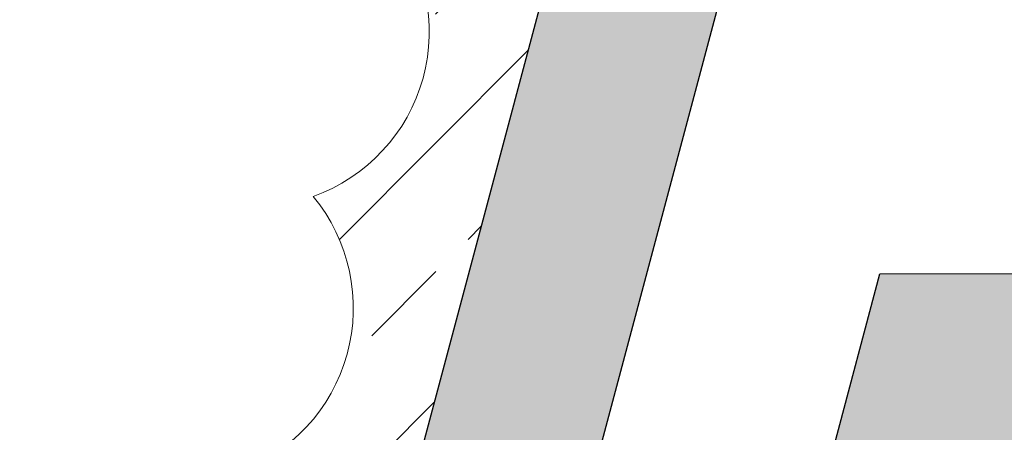
# Model space of a CAD drawing. Units: millimetres. Extents: x 63406 to 86113, y 17629 to 43044.
# Drawn here: x 81249 to 81267, y 32725 to 32733 of the extents above; entities that cross this region are included whole.
import ezdxf

# ---------------------------------------------------------------- set-up
doc = ezdxf.new("R2010")
doc.units = ezdxf.units.MM
doc.layers.get('Defpoints').update_dxf_attribs({"color": 253})
doc.layers.add('BZ', color=1, linetype='Continuous')
for name, color, linetype, lineweight in [('TC1_hatch', 251, 'Continuous', 13), ('TC2_solid hatch', 253, 'Continuous', 13), ('XC1_alum.extrusion', 3, 'Continuous', 25)]:
    doc.layers.add(name, color=color, linetype=linetype, lineweight=lineweight)
doc.styles.add('Arial', font='arial.ttf', dxfattribs={"width": 0.8})
doc.dimstyles.new('DIM-50', dxfattribs={"dimscale": 50, "dimtxt": 3.5, "dimasz": 1.5, "dimexe": 2, "dimexo": 2, "dimgap": 1, "dimtad": 1, "dimdec": 1, "dimzin": 12, "dimdsep": 46, "dimtxsty": 'Arial', "dimblk": 'ARCHTICK', "dimcen": 2, "dimclrd": 256, "dimclre": 256, "dimclrt": 2, "dimadec": 1, "dimazin": 1, "dimtfac": 1, "dimtdec": 1, "dimtmove": 2, "dimatfit": 3, "dimfxl": 1.5, "dimtolj": 1, "dimtzin": 0, "dimlwd": 9, "dimlwe": 9, "dimarcsym": 1})

# ---------------------------------------------------------------- blocks, each defined once
blk = doc.blocks.new('_ArchTick')
at = {"color": 0, "linetype": 'ByBlock', "const_width": 0.15}
blk.add_lwpolyline([(-0.5, -0.5), (0.5, 0.5)], dxfattribs=at)
blk = doc.blocks.new('*D123')
at = {"layer": 'BZ', "lineweight": 9, "transparency": 16777216}
blk.add_line((81587.20025436659, 32758.40265011961), (82212.91684583515, 32758.40265011962), dxfattribs=at)
blk.add_arc((81161.71459378512, 32758.4026501196), 951.2022520500303, 1.075027482334669e-12, 75.0673362922724, dxfattribs=at)
at = {"layer": 'Defpoints', "color": 0, "transparency": 16777216}
for p in [(82290.47902593209, 36990.89940424926), (82023.63905534359, 33160.73577934485), (81147.24627040439, 32758.4026501196), (81487.20025436659, 32758.40265011961), (81143.71302081397, 32690.90265011987)]:
    blk.add_point(p, dxfattribs=at)
at = {"layer": 'BZ', "lineweight": 9, "transparency": 16777216, "xscale": 75, "yscale": 75, "zscale": 75}
for p, rotation in [((81406.82388286118, 33677.48216828638), 165.0673362922724), ((82112.91684583516, 32758.40265011962), 270.0000000000011)]:
    blk.add_blockref('_ArchTick', p, dxfattribs=dict(at, rotation=rotation))
at = {"layer": 'BZ', "color": 2, "transparency": 16777216, "insert": (82026.51781994902, 33422.79725393963), "char_height": 175, "attachment_point": 5, "rotation": 307.5336681461362, "style": 'Arial'}
blk.add_mtext('\\A1;75.1°', dxfattribs=at)
blk = doc.blocks.new('75 底横梁')
at = {"layer": 'TC1_hatch'}
h = blk.add_hatch(dxfattribs=at)
h.set_pattern_fill('ANSI33', color=256, scale=0.5, style=0)
h.set_pattern_definition([(45, (-104653.5220256562, -18811.79905031937), (-2.245064030267289, 2.245064030267287), []), (45, (-104651.2769606562, -18811.79905031938), (-2.245064030267289, 2.245064030267287), [1.587499999999999, -0.7937499999999996])])
edge = h.paths.add_edge_path(flags=16)
edge.add_arc((82.19478251631607, 53.35030636535326), 2.911202082507838, 78.92837284727192, 188.9283727477817)
edge.add_arc((80.21866776189815, 49.98221507100423), 3.051936473751007, 107.1475450384148, 217.1475449389246)
edge.add_arc((78.6858334456752, 45.22296944179068), 3.051936473766125, 107.1475450378054, 217.1475449383153)
edge.add_arc((78.76842014871768, 43.33138215577466), 2.515703484569048, 178.8926998334663, 288.8926997339764)
edge.add_arc((81.29590234959426, 39.08615569522171), 2.532284548698366, 132.5650522525818, 242.5650521530916)
edge.add_arc((81.40860633013084, 34.06785894524808), 3.051936473758436, 114.7853332054913, 224.7853331060014)
edge.add_arc((81.27483861375154, 32.08517089415283), 2.039218266762285, 184.7046761093085, 294.7046760098183)
edge.add_arc((84.44890605375892, 32.03496044243366), 2.939260556593852, 217.8215387826468, 327.8215386831566)
edge.add_arc((84.20426958508853, 31.82914304320302), 3.051936473747562, 333.5473504360664, 443.5473503365763)
edge.add_arc((83.52506535235402, 37.68332789364366), 3.001031924080563, 289.914158299545, 399.9141582000548)
edge.add_arc((86.59395516176356, 42.41655128003396), 2.910545062673908, 254.7191008798125, 364.7191007803224)
edge.add_arc((91.75833240339159, 44.62119150832493), 2.997714879171564, 220.9622655746145, 330.9622654751245)
edge.add_arc((97.3613436769043, 43.34318784752479), 2.987359280141708, 183.3975854033291, 293.3975853038392)
edge.add_arc((100.7694437002451, 38.77924448268533), 2.873479515863012, 140.6426809753544, 250.6426808758645)
edge.add_arc((101.0231386080683, 33.37516882172063), 2.95079537497541, 114.1262562882374, 224.1262561887474)
edge.add_arc((100.9006892617322, 31.87437626767498), 2.071035261189426, 195.5061570705705, 305.5061569710806)
edge.add_arc((104.585548375161, 31.96436159084525), 3.051936473754469, 215.5842017738502, 325.5842016743602)
edge.add_arc((107.0809254100537, 32.80187897461174), 2.562552463941757, 270.4995352367798, 380.4995351372898)
edge.add_arc((108.460224773518, 36.57537834251739), 3.051936473764548, 289.5442635411267, 399.5442634416369)
edge.add_arc((109.7926940225702, 41.39456143725434), 3.051936473767369, 289.5442635406225, 399.5442634411324)
edge.add_arc((111.1251632716198, 46.21374453195708), 3.051936473760268, 289.5442635411046, 399.5442634416146)
edge.add_arc((112.4576325206356, 51.03292762666128), 3.051936473751255, 289.5442635414039, 399.5442634419138)
edge.add_arc((113.7901017696608, 55.85211072139605), 3.051936473765002, 289.5442635407831, 399.5442634412931)
edge.add_arc((115.1225710187057, 60.67129381610025), 3.051936473755989, 289.5442635410824, 399.5442634415922)
edge.add_arc((115.0067202929276, 61.11566607499609), 2.8885276707093, 31.25524077951077, 141.2552406800207)
edge.add_arc((110.2183348556156, 61.22476808322172), 3.051936473768741, 33.82056850424148, 143.8205684047513)
edge.add_arc((108.3028785942078, 60.12638015804234), 2.951313892940511, 100.7004306608438, 210.7004305613538)
edge.add_arc((104.1935134610482, 56.10685519438936), 2.96378397686407, 57.97455000001077, 167.9745499005206)
edge.add_arc((98.69295196680811, 55.24636724215674), 2.992303618281024, 29.59905095551018, 139.59905085602)
edge.add_arc((93.4985173526091, 57.18695922552661), 2.915713148305576, 359.976758940247, 469.9767588407569)
edge.add_arc((90.29607559093395, 60.88189564026084), 2.404001351188094, 336.6022351009091, 446.6022350014188)
edge.add_arc((87.95484369015294, 61.50811634735493), 3.051936473756558, 35.52966576119629, 145.5296656617061)
edge.add_arc((85.72297573868768, 60.69597806491839), 2.555325829744685, 96.3857421015, 206.3857420020099)
edge.add_arc((84.26775813888854, 57.64576495951754), 2.088316028518351, 113.5354989826103, 223.5354988831204)
edge = h.paths.add_edge_path()
edge.add_line((104.7762602830626, 66.49645461390901), (104.7762602830771, 63.49515794280887))
edge.add_arc((99.87626028306231, 63.49515794288777), 4.900000000014828, 314.8571655440656, 359.99999999907754, ccw=False)
edge.add_arc((102.6270933693291, 60.73057527421133), 0.9999999999576468, 209.9999999995351, 314.8571655451719, ccw=False)
edge.add_line((101.7610679655772, 60.23057527423953), (101.5577774551639, 60.58268476697413))
edge.add_arc((101.9907901570459, 60.83268476698448), 0.4999999999963194, 128.4565193367692, 210.0000000016134, ccw=False)
edge.add_arc((99.87626028305385, 63.4951579428276), 2.900000000016745, 308.4565193353062, 591.5434806646939)
edge.add_arc((97.76173040907719, 60.83268476696492), 0.5000000000020832, -29.999999999607496, 51.54348066600289, ccw=False)
edge.add_line((98.19474311097292, 60.58268476696685), (97.99145260055957, 60.23057527423225))
edge.add_arc((97.12542719675722, 60.73057527426499), 1.000000000031882, 225.142834454912, 329.99999999888894, ccw=False)
edge.add_arc((99.87626028304369, 63.49515794275307), 4.899999999969467, 179.9999999992625, 225.1428344542346, ccw=False)
edge.add_line((94.97626028307423, 63.49515794281615), (94.97626028307423, 66.49515794290346))
edge.add_line((94.97626028307423, 66.49515794290346), (81.21717632446962, 66.49515989747306))
edge.add_line((81.21717632446962, 66.49515989747306), (79.1322716173745, 58.71418960158189))
edge.add_line((79.1322716173745, 58.71418960158189), (76.04131447723194, 59.5424090614033))
edge.add_line((76.04131447723194, 59.5424090614033), (70.66311788249004, 39.47070395917399))
edge.add_line((70.66311788249004, 39.47070395917399), (77.03822565729206, 37.762498979253))
edge.add_line((77.03822565729206, 37.762498979253), (74.04721020472061, 26.59985566006071))
edge.add_line((74.04721020472061, 26.59985566006071), (91.15172851008538, 26.59985566006799))
edge.add_line((91.15172851008538, 26.59985566006799), (91.15172851011448, 30.14572070200666))
edge.add_arc((90.151728510083, 30.14572070195576), 1.000000000031477, 2.916136087373574e-09, 67.58250822725547)
edge.add_arc((92.40170892314896, 35.59985566005316), 4.899999999995694, 134.8571655449027, 247.5825082245619, ccw=False)
edge.add_arc((89.65087583687075, 38.36443832864368), 0.9999999999913326, 30.000000000829914, 134.8571655453362, ccw=False)
edge.add_line((90.51690124064044, 38.86443832865189), (90.720191751112, 38.51232883591729))
edge.add_arc((90.28717904921727, 38.26232883590752), 0.5000000000070516, -51.54348066447318, 30.00000000082531, ccw=False)
edge.add_arc((92.40170892317649, 35.59985566006219), 2.899999999987348, 128.4565193349855, 411.5434806645521)
edge.add_arc((94.51623879716196, 38.26232883587899), 0.500000000001032, 149.9999999988517, 231.5434806627651, ccw=False)
edge.add_line((94.08322609527386, 38.51232883588818), (94.286516605629, 38.86443832863006))
edge.add_arc((95.15254200945671, 38.36443832860371), 1.000000000050644, 45.14283445567759, 149.9999999999322, ccw=False)
edge.add_arc((92.40170892317755, 35.59985565997712), 4.900000000081236, -67.58209670243201, 45.14283445559391, ccw=False)
edge.add_arc((94.65172851011154, 30.14573686228512), 0.9999999999970552, 112.4179032973397, 179.9999999961477)
edge.add_line((93.65172851011448, 30.14573686235235), (93.65172850991075, 26.59985566005344))
edge.add_line((93.65172850991075, 26.59985566005344), (110.695988604537, 26.59985566006071))
edge.add_line((110.695988604537, 26.59985566006071), (121.3859749798285, 66.49545169164776))
edge.add_line((121.3859749798285, 66.49545169164776), (104.7762602830626, 66.49645461390901))
at = {"layer": 'TC2_solid hatch'}
h = blk.add_hatch(color=256, dxfattribs=at)
edge = h.paths.add_edge_path()
edge.add_arc((-2.009618943154123, -7.499999999998693), 288.6868468414661, 10.666460872466473, 14.546203992661617, ccw=False)
edge.add_line((281.6890978038969, 45.93345071530348), (278.7409338693319, 45.37817653534148))
edge.add_arc((-2.009618943538328, -7.499999998381469), 285.686846841544, 10.66646087213371, 14.54620469906669)
edge.add_arc((267.7440361537853, 62.49517243598715), 6.999999999998844, 14.54620469935442, 90.00002511105447)
edge.add_line((267.7440330858913, 69.4951724359853), (251.5993000669473, 69.49516536022566))
edge.add_line((251.5993000669473, 69.49516536022566), (234.3165754994636, 4.995159179707116))
edge.add_line((234.3165754994636, 4.995159179707116), (131.8242336389424, 4.995159179707116))
edge.add_line((131.8242336389424, 4.995159179707116), (149.1068503244671, 69.49476273790788))
edge.add_line((149.1068503244671, 69.49476273790788), (125.2954664937472, 69.49476273790788))
edge.add_line((125.2954664937472, 69.49476273790788), (112.7029267738308, 22.49874039029419))
edge.add_line((112.7029267738308, 22.49874039029419), (77.96497883684492, 22.49874039029419))
edge.add_line((77.96497883684492, 22.49874039029419), (79.10108692620884, 20.44200948936304))
edge.add_arc((78.83848710090585, 20.2969531839138), 0.2999999999995713, -90.00000000016013, 28.91561891061309, ccw=False)
edge.add_line((78.83848710090501, 19.99695318391423), (75.96679365122395, 19.99695318391787))
edge.add_line((75.96679365122395, 19.99695318391787), (75.96679365122759, 22.49883177132324))
edge.add_line((75.96679365122759, 22.49883177132324), (67.10936951966687, 22.49884190589546))
edge.add_line((67.10936951966687, 22.49884190589546), (67.10990181371017, 19.99646929732444))
edge.add_line((67.10990181371017, 19.99646929732444), (60.07164842692691, 19.99646929733899))
edge.add_arc((60.07164842693025, 21.29646929734167), 1.300000000002679, 32.57897039030519, 269.99999999985283, ccw=False)
edge.add_line((61.16709354197337, 21.99646929729533), (64.10937411408668, 21.99629670289323))
edge.add_line((64.10937411408668, 21.99629670289323), (64.1085516015537, 25.49883051468532))
edge.add_line((64.1085516015537, 25.49883051468532), (70.64636324432718, 25.49883051468532))
edge.add_line((70.64636324432718, 25.49883051468532), (73.06894851263746, 34.54006344330446))
edge.add_line((73.06894851263746, 34.54006344330446), (69.59161573948109, 35.47181195168559))
edge.add_line((69.59161573948109, 35.47181195168559), (69.07397764927987, 33.53996029909649))
edge.add_line((69.07397764927987, 33.53996029909649), (66.17619696475776, 34.31641829335786))
edge.add_line((66.17619696475776, 34.31641829335786), (74.63865413156373, 65.89874125429196))
edge.add_arc((74.9284318794338, 65.82109554077876), 0.2999999999793804, 119.9999999995645, 165.0000000024149, ccw=False)
edge.add_line((74.77843187944609, 66.08090316189737), (75.17557263457752, 66.31019248377379))
edge.add_arc((75.32557263458075, 66.05038486262863), 0.3000000000101248, 75.00000000199879, 119.99999999959621, ccw=False)
edge.add_line((75.40321834810402, 66.34016261052784), (75.47637364011757, 66.32056070911312))
edge.add_arc((75.39872792658653, 66.03078296122676), 0.2999999999997271, -15.000000000044622, 74.99999999992968, ccw=False)
edge.add_line((75.68850567447294, 65.95313724769585), (75.61085996094243, 65.6633594998093))
edge.add_arc((75.90063770883025, 65.58571378627813), 0.3000000000011603, 164.9999999999778, 265.0000000000909)
edge.add_line((75.87449098600632, 65.28685537684942), (77.39183489659786, 65.15410498600613))
edge.add_arc((77.41798161942397, 65.45296339543148), 0.2999999999979925, 264.9999999996185, 344.999999999936)
edge.add_line((77.70775936730865, 65.37531768190092), (78.65788901442033, 68.92124979870277))
edge.add_arc((78.36933090925059, 68.99946424097232), 0.2989703648167941, 344.8342248197431, 425.1657751800024)
edge.add_line((78.4948967450573, 69.27078784834339), (77.06532341179036, 69.93238000457859))
edge.add_arc((76.98767769826037, 69.64260225669044), 0.3000000000011845, 75.00000000021225, 164.9999999997481)
edge.add_line((76.69789995037286, 69.72024797022277), (76.62025423684122, 69.43047022233804))
edge.add_arc((76.33047648895439, 69.50811593586687), 0.2999999999996063, 255.0000000000867, 345.00000000036187, ccw=False)
edge.add_line((76.25283077542417, 69.21833818798041), (76.17967548341744, 69.23794008939512))
edge.add_arc((76.25732119695073, 69.52771783728538), 0.3000000000040693, 209.9999999998882, 254.999999999708, ccw=False)
edge.add_line((75.99751357581158, 69.37771783728385), (75.76822425393175, 69.77485859241278))
edge.add_arc((76.02803187506076, 69.92485859241553), 0.2999999999959025, 165.0000000000518, 210.0000000010579, ccw=False)
edge.add_line((75.73825412717792, 70.00250430594497), (76.40616015808041, 72.49516377227519))
edge.add_line((76.40616015808041, 72.49516377227519), (82.82487245718744, 72.49516377227519))
edge.add_line((82.82487245718744, 72.49516377227519), (82.02102485066553, 69.4951636631522))
edge.add_line((82.02102485066553, 69.4951636631522), (122.1897453801114, 69.4951636631522))
edge.add_line((122.1897453801114, 69.4951636631522), (122.9935929603973, 72.49516367432807))
edge.add_line((122.9935929603973, 72.49516367432807), (267.7440366417445, 72.49516910860257))
edge.add_arc((267.744037017048, 62.49516910859774), 10.00000000000483, 14.54620399246528, 90.00000215033032, ccw=False)
edge = h.paths.add_edge_path(flags=16)
edge.add_line((93.78818205690254, 37.41121356621443), (93.99147256731044, 37.76332305894903))
edge.add_arc((94.85749797110361, 37.26332305894903), 1.000000000007561, 45.1428344560174, 150.0000000002506, ccw=False)
edge.add_arc((92.10666488480516, 34.49874039029122), 4.900000000073896, -67.5820967022679, 45.14283445576058, ccw=False)
edge.add_arc((94.35668447176022, 29.04462159260407), 1.000000000007954, 112.4179032977576, 179.9999999965636)
edge.add_line((93.35668447175226, 29.04462159266404), (93.35668447153034, 25.49874039029419))
edge.add_line((93.35668447153034, 25.49874039029419), (110.400945832848, 25.49874039029419))
edge.add_line((110.400945832848, 25.49874039029419), (121.3859749798187, 66.49545169164776))
edge.add_line((121.3859749798187, 66.49545169164776), (104.7762602830674, 66.49645461390173))
edge.add_line((104.7762602830674, 66.49645461390173), (104.7762602830674, 63.49515794281615))
edge.add_arc((99.87626028308529, 63.49515794280533), 4.899999999982072, -45.14283445507351, 1.2641976354643703e-10, ccw=False)
edge.add_arc((102.6270933693521, 60.73057527423225), 0.9999999999981158, 209.9999999995813, 314.85716554521133, ccw=False)
edge.add_line((101.7610679655656, 60.23057527423953), (101.5577774551541, 60.58268476696685))
edge.add_arc((101.9907901570467, 60.83268476696914), 0.5000000000014716, 128.4565193353567, 210.0000000002063, ccw=False)
edge.add_arc((99.8762602830685, 63.49515794280328), 2.899999999995967, 308.4565193354462, 591.5434806646693)
edge.add_arc((97.76173040909555, 60.83268476696713), 0.4999999999997811, -30.000000001014598, 51.54348066458732, ccw=False)
edge.add_line((98.19474311098315, 60.58268476695957), (97.99145260056434, 60.23057527422498))
edge.add_arc((97.12542719678716, 60.73057527422122), 0.9999999999918435, 225.1428344536634, 329.9999999999784, ccw=False)
edge.add_arc((99.87626028307999, 63.49515794281166), 4.900000000006445, 180.0000000000326, 225.1428344547713, ccw=False)
edge.add_line((94.97626028307354, 63.49515794280887), (94.97626028307536, 66.49515794291074))
edge.add_line((94.97626028307536, 66.49515794291074), (81.21717574064905, 66.49515794291074))
edge.add_line((81.21717574064905, 66.49515794291074), (79.93611934126966, 61.71419037300075))
edge.add_line((79.93611934126966, 61.71419037300075), (76.84516220115074, 62.54240983280761))
edge.add_line((76.84516220115074, 62.54240983280761), (70.36807564076003, 38.36958868940746))
edge.add_line((70.36807564076003, 38.36958868940746), (76.74318341554931, 36.66138370948647))
edge.add_line((76.74318341554931, 36.66138370948647), (73.75216781608788, 25.49874039029419))
edge.add_line((73.75216781608788, 25.49874039029419), (90.85668447175044, 25.49874039029419))
edge.add_line((90.85668447175044, 25.49874039029419), (90.85668447173771, 29.04460543231835))
edge.add_arc((89.85668447175007, 29.04460543232961), 0.9999999999876366, 359.9999999993545, 427.5825082240042)
edge.add_arc((92.10666488484347, 34.49874039038475), 4.900000000010921, 134.8571655450798, 247.5825082247404, ccw=False)
edge.add_arc((89.35583179854287, 37.2633230589792), 0.9999999999879813, 29.999999999845613, 134.8571655454537, ccw=False)
edge.add_line((90.22185720231823, 37.76332305897085), (90.42514771273522, 37.41121356623626))
edge.add_arc((89.99213501084283, 37.16121356623226), 0.500000000002152, -51.543480664900926, 30.000000000386876, ccw=False)
edge.add_arc((92.10666488480881, 34.4987403903724), 2.90000000000782, 128.4565193349855, 411.5434806645521)
edge.add_arc((94.22119475879886, 37.16121356621473), 0.5000000000033982, 150.0000000002651, 231.543480664174, ccw=False)
edge = h.paths.add_edge_path(flags=16)
edge.add_line((135.7339097574295, 7.995159179707116), (174.0292870542617, 7.995159179692564))
edge.add_line((174.0292870542617, 7.995159179692564), (174.0292870542471, 11.03378930179315))
edge.add_arc((173.0292870542528, 11.03378930179716), 0.9999999999942588, 359.9999999997701, 427.5825082241732)
edge.add_arc((175.2792674673274, 16.4879242598626), 4.900000000006628, 134.857165545291, 247.58250822495552, ccw=False)
edge.add_arc((172.528434381037, 19.25250692841704), 1.00000000001922, 30.000000000776026, 134.8571655452843, ccw=False)
edge.add_line((173.3944597848313, 19.75250692843838), (173.5977502952446, 19.40039743571833))
edge.add_arc((173.1647375933372, 19.15039743569766), 0.5000000000234951, -51.54348066411268, 30.00000000118058, ccw=False)
edge.add_arc((175.2792674673301, 16.487924259843), 2.899999999999171, 128.4565193353303, 411.5434806649008)
edge.add_arc((177.3937973413012, 19.15039743567286), 0.4999999999904922, 149.9999999991305, 231.5434806629642, ccw=False)
edge.add_line((176.960784639421, 19.40039743567468), (177.1640751497762, 19.75250692842383))
edge.add_arc((178.0301005536057, 19.25250692840837), 1.000000000046777, 45.14283445560562, 150.0000000005245, ccw=False)
edge.add_arc((175.2792674673264, 16.48792425976208), 4.900000000091454, -67.5820967023185, 45.1428344557404, ccw=False)
edge.add_arc((177.5292870542623, 11.03380546205595), 1.000000000000618, 112.4179032965746, 179.9999999952503)
edge.add_line((176.5292870542617, 11.03380546213884), (176.5292870540725, 7.995159179714392))
edge.add_line((176.5292870540725, 7.995159179714392), (232.0145945354307, 7.995159179714392))
edge.add_line((232.0145945354307, 7.995159179714392), (248.4934700628655, 69.49515990098007))
edge.add_line((248.4934700628655, 69.49515990098007), (193.578660894811, 69.49515763408272))
edge.add_line((193.578660894811, 69.49515763408272), (193.5786608947674, 66.49515763409727))
edge.add_arc((188.6786608948104, 66.49515763404357), 4.899999999957004, -45.14283445429521, 6.280060915742069e-10, ccw=False)
edge.add_arc((191.4294939810782, 63.73057496555686), 1.00000000003357, 210.0000000003224, 314.85716554549305, ccw=False)
edge.add_line((190.5634685772675, 63.2305749655352), (190.3601780668541, 63.58268445825524))
edge.add_arc((190.7931907687667, 63.83268445823601), 0.5000000000079982, 128.4565193316618, 209.9999999969258, ccw=False)
edge.add_arc((188.6786608948187, 66.49515763411316), 2.900000000004308, 308.4565193350869, 591.5434806644512)
edge.add_arc((186.5641310208193, 63.83268445826522), 0.5000000000171329, -30.00000000114909, 51.543480664319816, ccw=False)
edge.add_line((186.9971437227214, 63.58268445824797), (186.7938532122789, 63.23057496550609))
edge.add_arc((185.9278278085229, 63.73057496550975), 0.9999999999772203, 225.1428344551072, 329.99999999900484, ccw=False)
edge.add_arc((188.6786608947989, 66.49515763417703), 4.900000000034427, 180.0000000009327, 225.1428344558392, ccw=False)
edge.add_line((183.7786608947645, 66.49515763409727), (183.7786608948227, 69.49515763409727))
edge.add_line((183.7786608948227, 69.49515763409727), (152.21278805763, 69.49517024772649))
edge.add_line((152.21278805763, 69.49517024772649), (135.7339097574295, 7.995159179707116))
at = {"layer": 'TC1_hatch'}
blk.add_lwpolyline([(76.25318645159132, 43.37999769971793, 0.52056705), (79.5829970662744, 40.95120811431116, 0.52056705), (80.12917446059873, 36.83866574671993, 0.52056705), (79.24249109282391, 31.9179145230446, 0.52056705), (82.12711197863973, 30.23259397240327, 0.52056705), (86.93667686522531, 30.46963331714505, 0.52056705), (84.5472525182413, 34.86174571209267, 0.52056705), (85.8268767096597, 39.60890756863228, 0.52056705), (89.49463352171006, 42.65600401857228, 0.52056705), (94.37923519940523, 43.16614407588349, 0.52056705), (98.54765156679787, 40.60147505092755, 0.52056705), (99.8170047411113, 36.06820325149602, 0.52056705), (98.90503610136511, 31.32070170928637, 0.52056705), (102.1035267355765, 30.18844356895715, 0.52056705), (107.1032668293628, 30.23942390350567, 0.52056705), (109.4812043175916, 33.69928428799176, 0.52056705), (110.8136735666194, 38.51846738271706, 0.52056705), (112.1461428156908, 43.33765047743509, 0.52056705)], format="xyb", dxfattribs=at)
at = {"layer": 'XC1_alum.extrusion'}
for points in [[(234.3165754994636, 4.995159179707116), (131.8242336389424, 4.995159179707116), (149.1068503244671, 69.49476273790788), (125.2954664937472, 69.49476273790788), (112.7029267738308, 22.49874039029419), (77.96497883684492, 22.49874039029419), (79.10108692620884, 20.44200948936304, -0.57105873559577), (78.83848710090501, 19.99695318391423), (75.96679365122395, 19.99695318391787), (75.96679365122759, 22.49883177132324), (67.10936951966687, 22.49884190589546)], [(76.84516220115074, 62.54240983280761), (70.36807564076003, 38.36958868940746), (76.74318341554931, 36.66138370948647), (73.75216781608788, 25.49874039029419), (90.85668447175044, 25.49874039029419), (90.85668447173771, 29.04460543231835, 0.3037398644478923), (90.23803708414403, 29.96903508622199, -0.5357759586401247), (88.65048998154953, 37.97219040988239, -0.4923708656027599), (90.22185720231823, 37.76332305897085), (90.42514771273522, 37.41121356623626, -0.3716159717527222), (90.30309528642715, 36.76967339331168, 2.867054871380299), (93.9102344832088, 36.76967339329713, -0.3716159717458717), (93.78818205690254, 37.41121356621443), (93.99147256731044, 37.76332305894903, -0.4923708655953038), (95.56283978809256, 37.97219040988421, -0.535773647602427), (93.97532521973585, 29.96904850746068, 0.3037379031685682), (93.35668447175226, 29.04462159266404), (93.35668447153034, 25.49874039029419), (110.400945832848, 25.49874039029419), (121.3859749798187, 66.49545169164776)]]:
    blk.add_lwpolyline(points, format="xyb", dxfattribs=at)
blk = doc.blocks.new('75 顶横梁')
at = {"layer": 'TC2_solid hatch'}
h = blk.add_hatch(color=256, dxfattribs=at)
edge = h.paths.add_edge_path(flags=16)
edge.add_line((54.79434107485577, -42.90456162404735), (49.58922671162873, -41.63569494622061))
edge.add_line((49.58922671162873, -41.63569494627154), (55.4057060648629, -17.7755606799401))
edge.add_line((55.4057060648629, -17.7755606799401), (109.3192727425776, -12.45227183421957))
edge.add_line((109.3192727426795, -12.45227183416864), (100.7351143919805, -44.66928866603848))
edge.add_line((100.7351143918786, -44.66928866608941), (69.79614422519808, -46.56159714625028))
edge.add_line((69.79614422519808, -46.56159714625392), (61.57015719443734, -44.55632308194254))
edge.add_arc((58.11119787207281, -44.02190713324671), 3.500000000003743, 161.3829352939053, 351.2171359665325, ccw=False)
edge = h.paths.add_edge_path()
edge.add_arc((40.66313994801021, -21.99849960130086), 0.5000000000306899, 225.0000000007254, 269.9996210362384, ccw=False)
edge.add_line((40.30958655737049, -22.35205299186782), (37.45640019151324, -19.49854529996082))
edge.add_line((37.45640019162965, -19.49854529995355), (24.80657470018195, -19.49854529994991))
edge.add_arc((23.71112958506274, -18.79854530004377), 1.299999999998841, 89.99999999981458, 327.42102960938604, ccw=False)
edge.add_line((23.71112958506274, -17.49854530004814), (42.40632739689318, -17.49854530001903))
edge.add_arc((42.40632739699504, -17.79854530002194), 0.3000000000016172, -30.00000000203198, 89.99999999951149, ccw=False)
edge.add_line((42.66613501802203, -17.94854530003067), (41.77552782869316, -19.55293646633072))
edge.add_arc((42.03782168593898, -19.69854530016164), 0.2999999999744504, 150.963756534902, 269.9999999945135)
edge.add_line((42.03782168580801, -19.99854530013545), (51.77594845365093, -19.99854530013909))
edge.add_line((51.77594845365093, -19.99854530009179), (52.99469956035318, -14.99902918659427))
edge.add_line((52.99469956045505, -14.99902918659791), (110.3357773393363, -9.33731658711622))
edge.add_line((110.3357773392345, -9.337316587159876), (122.0084414678568, 34.04532292511431))
edge.add_line((122.0084414679586, 34.04532292511431), (119.9388837657461, 34.04532292511431))
edge.add_line((119.9388837656006, 34.04532292507065), (120.7428947435692, 37.04532292507065))
edge.add_line((120.7428947436129, 37.04532292511431), (133.1224749154935, 37.04532292511067))
edge.add_arc((133.122474915479, 38.04532292509975), 0.9999999999872458, 270.0000000005879, 345.0000590298808)
edge.add_line((134.0884010085138, 37.78650487518462), (134.2086799951794, 38.23539401429662))
edge.add_arc((135.1746060880105, 37.97657596432691), 0.9999999999891919, 75.00005903534122, 165.0000590293451, ccw=False)
edge.add_line((135.4334241379547, 38.9425020573035), (137.6550621131028, 38.34721840940983))
edge.add_arc((137.3962440632458, 37.38129231642961), 1.000000000007914, -15.000059030033412, 75.00005903539608, ccw=False)
edge.add_line((138.3621696228074, 37.1224722761981), (137.8445287423965, 35.19061817184411))
edge.add_arc((137.3615659625502, 35.32002819197805), 0.5000000000082414, 164.9999409690157, 344.99994096981845, ccw=False)
edge.add_line((136.8786031827331, 35.44943821206834), (137.1374237563432, 36.41536576205544))
edge.add_arc((136.6544609766133, 36.54477578218211), 0.5000000000070877, 344.9999409712557, 435.000058994218)
edge.add_line((136.783870001891, 37.02773882862675), (136.3009009845118, 37.1571494538257))
edge.add_arc((136.1714919592341, 36.6741864074138), 0.4999999999867566, 75.00005899222849, 165.0000590305486)
edge.add_line((135.6885289126658, 36.80359543236409), (134.1356206128985, 31.00803887442089))
edge.add_arc((134.6185836594523, 30.87862984948151), 0.4999999999844626, 165.0000590280161, 255.000059063879)
edge.add_line((134.4891746346693, 30.39566680295684), (134.9721376812086, 30.2662577782794))
edge.add_arc((135.1015467059915, 30.7492208247786), 0.4999999999975621, 255.0000590644702, 345.0000590301385)
edge.add_line((135.5845097523561, 30.61981179980648), (135.8433278023149, 31.58573789275761))
edge.add_arc((136.3262908488541, 31.45632886783278), 0.5000000000099937, -14.999940969699026, 165.0000590302473, ccw=False)
edge.add_line((136.8092538952769, 31.32691984286794), (136.2916177951556, 29.3950676562381))
edge.add_arc((135.3256917022227, 29.65388570618961), 1.000000000000931, 255.0000590335438, 345.0000590291188, ccw=False)
edge.add_line((135.0668736524385, 28.68795961320575), (132.8452436394728, 29.28324112765404))
edge.add_line((132.8452436394728, 29.28324112763949), (132.1381355958147, 30.50798527170991))
edge.add_line((132.1381355958147, 30.50798527174629), (132.7486605674931, 32.78650487520645))
edge.add_arc((131.7827344744583, 33.04532292512158), 0.9999999999951958, 345.000059028961, 450.000000000044)
edge.add_line((131.7827344745601, 34.04532292511431), (125.1142695764138, 34.04532292511431))
edge.add_line((125.1142695764138, 34.04532292515069), (104.077575686737, -44.46485497552203))
edge.add_line((104.0775756866642, -44.46485497550748), (234.5902225663158, -36.48235952957475))
edge.add_line((234.5902225662867, -36.4823595295893), (252.9563474445022, 32.06104917964701))
edge.add_line((252.956347444604, 32.0610491796615), (248.8999677976099, 33.14794835141947))
edge.add_arc((248.7705587725068, 32.66498530497483), 0.4999999999862896, 75.00005902504515, 165.0000590308581)
edge.add_line((248.2875957260403, 32.79439432988147), (247.3817325513082, 29.41365300494363))
edge.add_line((247.3817325514101, 29.41365300494363), (246.1569884085766, 28.70654496225688))
edge.add_line((246.1569884085766, 28.70654496228235), (243.4523953483877, 29.4312355021284))
edge.add_arc((243.5818043733598, 29.91419854856213), 0.4999999999926445, 165.0000590296131, 255.0000590299642, ccw=False)
edge.add_line((243.0988413267914, 30.04360757359245), (243.7458864516375, 32.45842280596116))
edge.add_arc((244.228849498104, 32.32901378093811), 0.499999999994985, -14.99994096938019, 165.0000590298708, ccw=False)
edge.add_line((244.7118125445704, 32.19960475597327), (244.4529944945389, 31.23367866271292))
edge.add_arc((244.9359575410199, 31.10426963774808), 0.5000000000058906, 165.0000590305297, 255.0000590648607)
edge.add_line((244.8065485163388, 30.62130659123795), (245.2895115629071, 30.49189756656415))
edge.add_arc((245.4189205875737, 30.97486061311793), 0.4999999999978578, 255.0000590663304, 345.0000590304783)
edge.add_line((245.901883634142, 30.84545158810215), (247.4547919337492, 36.64100814543053))
edge.add_arc((246.9718288871809, 36.77041717040993), 0.4999999999984758, 345.0000590288686, 435.0000589934211)
edge.add_line((247.1012379123858, 37.25338021681819), (246.6182808370068, 37.38278764216739))
edge.add_arc((246.4888718119182, 36.89982459574094), 0.5000000000154066, 75.0000589950166, 164.9999409670269)
edge.add_line((246.0059090319846, 37.02923461594764), (245.7470895247679, 36.0633110457311))
edge.add_arc((245.2641267450381, 36.1927210658323), 0.5000000000101215, 164.9999409686118, 344.9999409686117, ccw=False)
edge.add_line((244.7811639652209, 36.32213108600263), (245.2988032459398, 38.25397922002594))
edge.add_arc((246.2647288055596, 37.99515917973622), 0.9999999999868224, 75.00005902944503, 164.9999409689252, ccw=False)
edge.add_line((246.5235468554019, 38.96108527269826), (248.7451689078298, 38.3658058910587))
edge.add_arc((248.4863508579729, 37.39987979806756), 0.9999999999992188, -14.999940971012677, 75.00005902868429, ccw=False)
edge.add_line((249.4522769508039, 37.14106174811604), (249.3228679257591, 36.65809870134399))
edge.add_arc((250.2887940187065, 36.39928065144341), 1.000000000007649, 165.0000590295572, 255.0000590333572)
edge.add_line((250.0299759688205, 35.43335455843044), (253.6033925295778, 34.47586442294414))
edge.add_arc((252.8269383799779, 31.57808614404348), 3.000000000013201, -14.999980075133976, 75.00005903431492, ccw=False)
edge.add_line((255.7247161289706, 30.80163001648907), (237.7477983228746, -36.28923392299475))
edge.add_line((237.7477983227727, -36.2892339229802), (260.9877406055457, -34.8678181608193))
edge.add_line((260.9877406055457, -34.8678181608193), (260.9877406055894, -31.10273340766435))
edge.add_line((260.9877406055894, -31.10273340771528), (267.4971580065321, -32.68955608941906))
edge.add_line((267.4971580065321, -32.68955608936812), (267.7175714160694, -33.05207219783188))
edge.add_line((267.7175714160694, -33.05207219788281), (268.0800875245186, -32.83165878834552))
edge.add_line((268.0800875245186, -32.83165878829459), (274.4043414262414, -34.37334353831102))
edge.add_line((274.4043414262414, -34.37334353836195), (274.4043414262269, -37.05282976233138))
edge.add_line((274.4043414262269, -37.05282976233138), (258.3825192943477, -38.03276638350872))
edge.add_line((258.3825192943477, -38.03276638350508), (247.5426217297645, -82.50004688051558))
edge.add_line((247.5426217297645, -82.50004688047193), (98.79173705606081, -82.50020013229732))
edge.add_line((98.79173705606081, -82.50020013234462), (93.88176326703979, -102.6417220649782))
edge.add_line((93.88176326714165, -102.6417220649309), (90.96712562631001, -101.9311677571568))
edge.add_line((90.96712562620814, -101.9311677571532), (95.7038841706817, -82.50020331357518))
edge.add_line((95.7038841706817, -82.50020331362612), (36.53965802291345, -82.50026426805925))
edge.add_line((36.5396580229135, -82.50026426805562), (37.15084046073025, -79.99309339448882))
edge.add_arc((37.44230519673147, -80.06414483830304), 0.2999999999950549, 121.29999999992921, 166.3000000009099, ccw=False)
edge.add_line((37.2864494631649, -79.80780718922324), (37.6782860346575, -79.56956681948941))
edge.add_arc((37.83414176820952, -79.82590446850372), 0.2999999999738833, 76.3000000004925, 121.30000000029341, ccw=False)
edge.add_line((37.90519321212196, -79.53443973258982), (37.978774389514, -79.55237689014393))
edge.add_arc((37.90772294560156, -79.84384162609058), 0.3000000000053965, -13.699999999161719, 76.30000000118463, ccw=False)
edge.add_line((38.19918768160278, -79.91489306990843), (38.12813623777765, -80.20635780590601))
edge.add_arc((38.41960097377887, -80.27740924977843), 0.2999999999996795, 166.2999999997619, 256.2999999994124)
edge.add_line((38.34854952995374, -80.56887398577237), (39.92020639413386, -80.67507566994755))
edge.add_arc((39.94036277462146, -80.37678554380545), 0.2989703648020406, 266.1342248215045, 346.4657751819209)
edge.add_line((40.2310308226879, -80.44675242825906), (41.10046817053808, -76.88017709308406))
edge.add_arc((40.80900343444955, -76.8091256492844), 0.2999999999953926, 346.2999999982159, 426.2999999986745)
edge.add_line((40.9295877674449, -76.53442687129427), (39.53490552026778, -75.92220416778946))
edge.add_arc((39.4143211873743, -76.19690294577595), 0.2999999999990339, 66.29999999956695, 166.2999999997903)
edge.add_line((39.12285645127122, -76.12585150196537), (39.05180500743154, -76.41731623796659))
edge.add_arc((38.76034027153219, -76.34626479414874), 0.2999999999943647, 256.3000000000984, 346.30000000009835, ccw=False)
edge.add_line((38.68928882761975, -76.63772953014268), (38.61570765021315, -76.61979237258493))
edge.add_arc((38.68675909405283, -76.32832763659098), 0.3000000000000629, 211.2999999982076, 256.299999995806, ccw=False)
edge.add_line((38.43042144511128, -76.484183370143), (38.19218107537017, -76.09234679867222))
edge.add_arc((38.44851872429717, -75.93649106513476), 0.2999999999711276, 166.2999999948737, 211.2999999976228, ccw=False)
edge.add_line((38.15705398832506, -75.86543962129508), (51.16651997774898, -22.49854316071646))
edge.add_line((51.16651997774898, -22.49854316066921), (40.66313664092741, -22.49849960126448))
edge = h.paths.add_edge_path(flags=16)
edge.add_line((44.84103760855214, -74.62329105550452), (41.78823920866125, -73.63503250748181))
edge.add_line((41.78823920866125, -73.63503250743088), (47.32050648407312, -50.94187210114615))
edge.add_line((47.32050648417498, -50.94187210119708), (65.43251603152021, -49.83409414109337))
edge.add_line((65.43251603141834, -49.83409414109337), (65.43251962315117, -53.32033289594983))
edge.add_arc((64.43251962318027, -53.32033392616722), 0.9999999999740559, -67.5822434339945, 5.90301161764728e-05, ccw=False)
edge.add_arc((66.68252524231502, -58.77445848602656), 4.90000000002959, 112.4177565653927, 225.1428934892545)
edge.add_arc((63.93169500453223, -61.53904398893792), 0.9999999999391669, 225.1428934893689, 330.0000590631673)
edge.add_line((64.79772092368512, -62.0390430961852), (65.00101107105729, -61.68693339402307))
edge.add_arc((64.56799811134988, -61.43693384036305), 0.4999999999965902, 330.0000590636681, 411.5435396947592)
edge.add_arc((66.68252524228592, -58.77445848605566), 2.900000000001037, -51.543421633948924, 231.5435396941633, ccw=False)
edge.add_arc((68.79705785958504, -61.43692948357057), 0.5000000003626925, 128.4565783662429, 210.0000590639162)
edge.add_line((68.36404541514639, -61.68692993012519), (68.56733628849906, -62.039039213254))
edge.add_arc((69.43336117679428, -61.53903832055948), 0.9999999999982359, 210.000059063487, 314.8572245732169)
edge.add_arc((66.68252524227137, -58.77445848593925), 4.900000000088987, 314.8572245733603, 427.5823614948751)
edge.add_arc((68.93251962300565, -53.32032929000707), 0.999999999804381, 180.0000590339316, 247.58236149503358, ccw=False)
edge.add_line((67.93251962309296, -53.32033032029722), (67.93251587355917, -49.68118760031939))
edge.add_line((67.93251587354462, -49.68118760031939), (153.6630917388975, -44.43768095338601))
edge.add_line((153.6630917389266, -44.43768095338601), (153.6630953306594, -47.92391970824247))
edge.add_arc((152.6630953306594, -47.92392073854717), 0.9999999999882525, -67.58224343525433, 5.9028883015344036e-05, ccw=False)
edge.add_arc((154.9131009497796, -53.37804529831919), 4.90000000002587, 112.4177565654901, 225.1428934893475)
edge.add_arc((152.1622707119095, -56.14263080125238), 0.9999999999479607, 225.142893489169, 330.0000590629679)
edge.add_line((153.028296631077, -56.64262990849238), (153.23158677842, -56.29052020633026))
edge.add_arc((152.7985738189309, -56.04052065273572), 0.4999999999924712, 330.0000590611636, 411.5435396922462)
edge.add_arc((154.9131009497651, -53.37804529836285), 2.899999999989329, -51.54342163394881, 231.5435396941631, ccw=False)
edge.add_arc((157.027633567166, -56.04051629595779), 0.5000000003626516, 128.4565783662383, 210.0000590639201)
edge.add_line((156.5946211225673, -56.29051674251969), (156.79791199592, -56.6426260256485))
edge.add_arc((157.6639368842734, -56.14262513289577), 1.000000000006155, 210.0000590637746, 314.8572245735896)
edge.add_arc((154.9131009498233, -53.37804529823188), 4.900000000089278, 314.8572245734081, 427.5823614948373)
edge.add_arc((157.1630953303829, -47.92391610235063), 0.9999999998016644, 180.0000590340358, 247.5823614951376, ccw=False)
edge.add_line((156.1630953305867, -47.92391713269171), (156.1630915810383, -44.28477441272116))
edge.add_line((156.1630915810383, -44.28477441272116), (238.8385247914121, -39.22812829550094))
edge.add_line((238.8385247915139, -39.22812829547911), (238.8385283832467, -42.71436705032829))
edge.add_arc((237.8385283831594, -42.71436808059661), 0.9999999999857514, -67.58224343535, 5.90287710906523e-05, ccw=False)
edge.add_arc((240.0885340023524, -48.16849264036136), 4.900000000026469, 112.417756565598, 225.14289348945)
edge.add_arc((237.3377037644241, -50.93307814336004), 0.9999999999390411, 225.1428934892509, 330.000059063024)
edge.add_line((238.2037296835479, -51.4330772505491), (238.4070198309055, -51.08096754840517))
edge.add_arc((237.974006871329, -50.830967994807), 0.5000000000080344, 330.0000590621001, 411.543539693222)
edge.add_arc((240.0885340022796, -48.16849264044868), 2.899999999994497, -51.5434216337307, 231.5435396941761, ccw=False)
edge.add_arc((242.2030666196806, -50.83096363802906), 0.5000000003822852, 128.4565783654538, 210.0000590629118)
edge.add_line((241.7700541750673, -51.08096408459096), (241.9733450484346, -51.43307336770522))
edge.add_arc((242.839369936788, -50.93307247490884), 0.9999999999970791, 210.0000590637077, 314.8572245735184)
edge.add_arc((240.0885340023524, -48.16849264029588), 4.900000000089803, 314.8572245734175, 427.5823614948281)
edge.add_arc((242.3385283828829, -42.7143634443637), 0.9999999997963401, 180.0000590342484, 247.58236149534122, ccw=False)
edge.add_line((241.3385283830867, -42.71436447470478), (241.3385246335674, -39.07522175473423))
edge.add_line((241.3385246335674, -39.07522175478516), (255.2478347981378, -38.22449190063708))
edge.add_line((255.2478347981378, -38.22449190063344), (245.1859677704924, -79.50014950120385))
edge.add_line((245.1859677704779, -79.50014950120385), (238.0576170649147, -79.50019366031484))
edge.add_line((238.0576170650311, -79.50019366032211), (238.0576140773337, -76.60022433896665))
edge.add_arc((233.1576140772377, -76.60022938723705), 4.899999999993142, 5.902959688566969e-05, 45.14289348043218)
edge.add_arc((235.9084443154425, -73.8356438847768), 1.000000000050214, 45.142893480241, 150.0000589985463)
edge.add_line((235.0424183967552, -73.33564477656182), (234.8391282488301, -73.68775447876033))
edge.add_arc((235.272141208261, -73.93775403282052), 0.4999999999964821, 150.0000589998414, 231.5435396950573)
edge.add_arc((233.1576140772231, -76.60022938717157), 2.900000000000873, -231.54342163620345, 51.54353969410619, ccw=False)
edge.add_arc((231.0430814604624, -73.93775839012233), 0.4999999996648088, 308.4565783640095, 390.0000589983556)
edge.add_line((231.4760939046682, -73.68775794436078), (231.2728030316794, -73.3356486609191))
edge.add_arc((230.4067781428166, -73.8356495527114), 1.000000000011812, 30.00005899782396, 134.8572245745759)
edge.add_arc((233.1576140772231, -76.60022938716429), 4.899999999994557, 134.8572245745753, 180.0000590296609)
edge.add_line((228.2576140773308, -76.60023443550017), (228.2576170650136, -79.50015715185145))
edge.add_line((228.2576170649118, -79.50015715185145), (154.1521360592888, -79.50027752869573))
edge.add_line((154.1521360593906, -79.50027752868482), (154.1521330715768, -76.60022433895574))
edge.add_arc((149.2521330714808, -76.60022938724433), 4.900000000001754, 5.902955384819281e-05, 45.14289348039046)
edge.add_arc((152.0029633097001, -73.83564388482046), 1.000000000040285, 45.14289348046293, 150.0000589989834)
edge.add_line((151.1369373910129, -73.33564477651817), (150.9336472431023, -73.68775447871303))
edge.add_arc((151.3666602024314, -73.93775403282052), 0.4999999999958957, 150.0000589997819, 231.543539695115)
edge.add_arc((149.2521330714953, -76.60022938724433), 2.90000000001753, -231.54342163616582, 51.54353969429951, ccw=False)
edge.add_arc((147.1376004548219, -73.93775839009322), 0.4999999996677448, 308.4565783640876, 390.0000589983954)
edge.add_line((147.5706128989987, -73.68775794439716), (147.3673220259952, -73.33564866094821))
edge.add_arc((146.5012971369724, -73.83564955270413), 0.9999999999842207, 30.00005899774667, 134.8572245744977)
edge.add_arc((149.2521330714953, -76.60022938723705), 4.900000000002066, 134.8572245743717, 180.000059029455)
edge.add_line((144.352133071603, -76.60023443548562), (144.3521360594023, -79.50028967779144))
edge.add_line((144.3521360593004, -79.50028967780236), (67.23706408550798, -79.50022298861586))
edge.add_line((67.23706408550788, -79.50022298861586), (67.2370610977523, -76.60022433895574))
edge.add_arc((62.33706109787454, -76.60022938720067), 4.899999999983947, 5.902921287225614e-05, 45.14289348023692)
edge.add_arc((65.08789133609389, -73.83564388478408), 1.000000000040785, 45.14289348039263, 150.0000589987932)
edge.add_line((64.22186541740666, -73.33564477651089), (64.01857526948152, -73.68775447871667))
edge.add_arc((64.45158822882513, -73.93775403282052), 0.5000000000116083, 150.0000589996857, 231.5435396946163)
edge.add_arc((62.33706109785999, -76.60022938723705), 2.900000000018999, -231.54342163629406, 51.54353969385028, ccw=False)
edge.add_arc((60.22252848099743, -73.93775839005684), 0.4999999996708797, 308.4565783619005, 390.0000589953288)
edge.add_line((60.65554092518869, -73.68775794441171), (60.45225005217071, -73.33564866097731))
edge.add_arc((59.58622516324976, -73.83564955266047), 0.9999999999842341, 30.00005899682955, 134.8572245738499)
edge.add_arc((62.33706109784544, -76.60022938722977), 4.899999999984972, 134.8572245740485, 180.0000590292411)
edge.add_line((57.43706109776394, -76.60023443543469), (57.43706408551952, -79.50023446540945))
edge.add_line((57.43706408551952, -79.50023446540581), (43.65201514829823, -79.5002431931789))
edge.add_line((43.6520151484001, -79.50024319322984), (44.84103760865401, -74.62329105550452))
at = {"layer": 'XC1_alum.extrusion'}
blk.add_lwpolyline([(110.3357773392345, -9.337316587159876), (122.0084414679586, 34.04532292511431), (119.9388837656006, 34.04532292507065), (120.7428947436129, 37.04532292511431), (133.1224749154935, 37.04532292516524, 0.3394545461061596)], format="xyb", dxfattribs=at)
blk = doc.blocks.new('*D109')
at = {"layer": 'BZ', "lineweight": 9, "transparency": 16777216}
for p, q in [((81843.78293064571, 35690.90265011879), (80276.38095569809, 35690.90265011879)), ((80376.38095569807, 32690.90265011985), (80376.38095569809, 35690.90265011879)), ((81043.71301924068, 32690.90265011985), (80276.38095569807, 32690.90265011985))]:
    blk.add_line(p, q, dxfattribs=at)
at = {"layer": 'Defpoints', "color": 0, "transparency": 16777216}
for p in [(80376.38095569809, 35690.90265011879), (81943.78293064571, 35690.90265011878, 0.001481596488401282), (81143.71301924068, 32690.90265011985)]:
    blk.add_point(p, dxfattribs=at)
at = {"layer": 'BZ', "lineweight": 9, "transparency": 16777216, "xscale": 75, "yscale": 75, "zscale": 75}
for p, rotation in [((80376.38095569809, 35690.90265011879), 90), ((80376.38095569807, 32690.90265011985), 270)]:
    blk.add_blockref('_ArchTick', p, dxfattribs=dict(at, rotation=rotation))
at = {"layer": 'BZ', "color": 2, "transparency": 16777216, "insert": (80236.97099662577, 34190.90265011933), "char_height": 175, "attachment_point": 5, "rotation": 90, "style": 'Arial'}
blk.add_mtext('\\A1;3000', dxfattribs=at)

msp = doc.modelspace()

# ---------------------------------------------------------------- block references
at = {"layer": 'XC1_alum.extrusion'}
for name, p, rotation in [('75 底横梁', (81143.71302081397, 32690.90131137051), 0.06733390026291385), ('75 顶横梁', (81143.71269734579, 32690.90131099037), 0.12026628300789)]:
    msp.add_blockref(name, p, dxfattribs=dict(at, rotation=rotation))

# ---------------------------------------------------------------- dimensions: what is measured, and where the dimension line sits
at = {"layer": 'BZ'}
dim = msp.add_angular_dim_2l(base=(82023.63905534359, 33160.73577934485), line1=((81143.71302081397, 32690.90265011988), (82290.47902593207, 36990.89940424925)), line2=((81487.20025436659, 32758.40265011961), (81147.2462704044, 32758.40265011961)), dimstyle='DIM-50', dxfattribs=at)
dim.commit()
dim.dimension.update_dxf_attribs({"geometry": '*D123', "text_midpoint": (82026.51781994902, 33422.79725393964)})
dim = msp.add_linear_dim(base=(80376.38095569809, 35690.90265011879), p1=(81143.71301924068, 32690.90265011985), p2=(81943.78293064571, 35690.90265011878, 0.001481596488401282), angle=90, dimstyle='DIM-50', dxfattribs=at)
dim.commit()
dim.dimension.update_dxf_attribs({"geometry": '*D109', "text_midpoint": (80236.97099662577, 34190.90265011933)})

doc.saveas('drawing.dxf')
